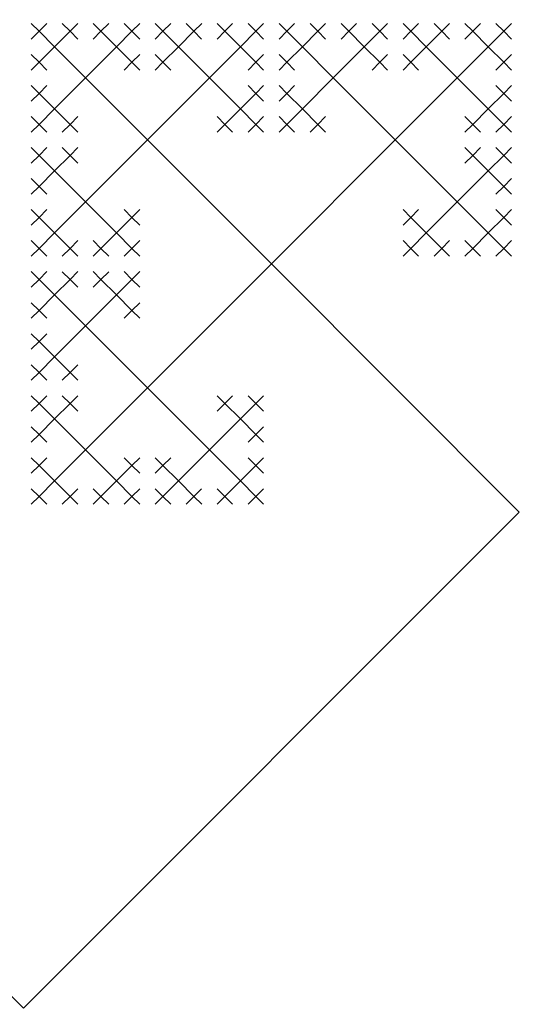
# Model space of a CAD drawing. Units: inches. Extents: x -2.11 to 2.11, y -2.11 to 2.11.
# Drawn here: x 0.7 to 1.06, y -0.7 to 0 of the extents above; entities that cross this region are included whole.
import ezdxf

# ---------------------------------------------------------------- set-up
doc = ezdxf.new("R2010")
doc.units = ezdxf.units.IN
doc.header["$MEASUREMENT"] = 0
doc.layers.add('layer1', color=7, linetype='Continuous')

# ---------------------------------------------------------------- blocks, each defined once
blk = doc.blocks.new('threefold_1')
at = {"color": 0}
for p, q in [((0, 1), (-0.5, 1)), ((-0.5, 1), (-0.5, 0.75)), ((0, 0), (0, 1)), ((-0.625, 0.84375), (-0.625, 0.85938)), ((-0.375, 0.84375), (-0.375, 0.85938)), ((-0.625, 0.84375), (-0.64062, 0.84375)), ((-0.625, 0.8125), (-0.625, 0.84375)), ((-0.625, 0.84375), (-0.60938, 0.84375)), ((-0.375, 0.84375), (-0.39062, 0.84375)), ((-0.375, 0.8125), (-0.375, 0.84375)), ((-0.375, 0.84375), (-0.35938, 0.84375)), ((-0.65625, 0.8125), (-0.65625, 0.82812)), ((-0.59375, 0.8125), (-0.59375, 0.82812)), ((-0.40625, 0.8125), (-0.40625, 0.82812)), ((-0.34375, 0.8125), (-0.34375, 0.82812)), ((-0.65625, 0.8125), (-0.67188, 0.8125)), ((-0.625, 0.8125), (-0.65625, 0.8125)), ((-0.65625, 0.8125), (-0.65625, 0.79688)), ((-0.625, 0.75), (-0.625, 0.8125)), ((-0.625, 0.8125), (-0.59375, 0.8125)), ((-0.59375, 0.8125), (-0.57812, 0.8125)), ((-0.59375, 0.8125), (-0.59375, 0.79688)), ((-0.40625, 0.8125), (-0.42188, 0.8125)), ((-0.375, 0.8125), (-0.40625, 0.8125)), ((-0.40625, 0.8125), (-0.40625, 0.79688)), ((-0.375, 0.75), (-0.375, 0.8125)), ((-0.375, 0.8125), (-0.34375, 0.8125)), ((-0.34375, 0.8125), (-0.32812, 0.8125)), ((-0.34375, 0.8125), (-0.34375, 0.79688)), ((-0.6875, 0.78125), (-0.6875, 0.79688)), ((-0.3125, 0.78125), (-0.3125, 0.79688)), ((-0.6875, 0.78125), (-0.70312, 0.78125)), ((-0.6875, 0.75), (-0.6875, 0.78125)), ((-0.6875, 0.78125), (-0.67188, 0.78125)), ((-0.3125, 0.78125), (-0.32812, 0.78125)), ((-0.3125, 0.75), (-0.3125, 0.78125)), ((-0.3125, 0.78125), (-0.29688, 0.78125)), ((-0.71875, 0.75), (-0.71875, 0.76562)), ((-0.28125, 0.75), (-0.28125, 0.76562)), ((-0.71875, 0.75), (-0.73438, 0.75)), ((-0.6875, 0.75), (-0.71875, 0.75)), ((-0.71875, 0.75), (-0.71875, 0.73438)), ((-0.625, 0.75), (-0.6875, 0.75)), ((-0.6875, 0.75), (-0.6875, 0.71875)), ((-0.5, 0.75), (-0.625, 0.75)), ((-0.625, 0.75), (-0.625, 0.6875)), ((-0.5, 0.75), (-0.5, 0.625)), ((-0.5, 0.75), (-0.375, 0.75)), ((-0.375, 0.75), (-0.3125, 0.75)), ((-0.375, 0.75), (-0.375, 0.6875)), ((-0.3125, 0.75), (-0.28125, 0.75)), ((-0.3125, 0.75), (-0.3125, 0.71875)), ((-0.28125, 0.75), (-0.26562, 0.75)), ((-0.28125, 0.75), (-0.28125, 0.73438)), ((-0.6875, 0.71875), (-0.70312, 0.71875)), ((-0.6875, 0.71875), (-0.6875, 0.70312)), ((-0.6875, 0.71875), (-0.67188, 0.71875)), ((-0.3125, 0.71875), (-0.32812, 0.71875)), ((-0.3125, 0.71875), (-0.3125, 0.70312)), ((-0.3125, 0.71875), (-0.29688, 0.71875)), ((-0.65625, 0.6875), (-0.65625, 0.70312)), ((-0.59375, 0.6875), (-0.59375, 0.70312)), ((-0.40625, 0.6875), (-0.40625, 0.70312)), ((-0.34375, 0.6875), (-0.34375, 0.70312)), ((-0.65625, 0.6875), (-0.67188, 0.6875)), ((-0.625, 0.6875), (-0.65625, 0.6875)), ((-0.65625, 0.6875), (-0.65625, 0.67188)), ((-0.625, 0.6875), (-0.625, 0.65625)), ((-0.625, 0.6875), (-0.59375, 0.6875)), ((-0.59375, 0.6875), (-0.57812, 0.6875)), ((-0.59375, 0.6875), (-0.59375, 0.67188)), ((-0.40625, 0.6875), (-0.42188, 0.6875)), ((-0.375, 0.6875), (-0.40625, 0.6875)), ((-0.40625, 0.6875), (-0.40625, 0.67188)), ((-0.375, 0.6875), (-0.375, 0.65625)), ((-0.375, 0.6875), (-0.34375, 0.6875)), ((-0.34375, 0.6875), (-0.32812, 0.6875)), ((-0.34375, 0.6875), (-0.34375, 0.67188)), ((-0.5625, 0.65625), (-0.5625, 0.67188)), ((-0.4375, 0.65625), (-0.4375, 0.67188)), ((-0.625, 0.65625), (-0.64062, 0.65625)), ((-0.625, 0.65625), (-0.625, 0.64062)), ((-0.625, 0.65625), (-0.60938, 0.65625)), ((-0.5625, 0.65625), (-0.57812, 0.65625)), ((-0.5625, 0.625), (-0.5625, 0.65625)), ((-0.5625, 0.65625), (-0.54688, 0.65625)), ((-0.4375, 0.65625), (-0.45312, 0.65625)), ((-0.4375, 0.625), (-0.4375, 0.65625)), ((-0.4375, 0.65625), (-0.42188, 0.65625)), ((-0.375, 0.65625), (-0.39062, 0.65625)), ((-0.375, 0.65625), (-0.375, 0.64062)), ((-0.375, 0.65625), (-0.35938, 0.65625)), ((-0.59375, 0.625), (-0.59375, 0.64062)), ((-0.40625, 0.625), (-0.40625, 0.64062)), ((-0.59375, 0.625), (-0.60938, 0.625)), ((-0.5625, 0.625), (-0.59375, 0.625)), ((-0.59375, 0.625), (-0.59375, 0.60938)), ((-0.5, 0.625), (-0.5625, 0.625)), ((-0.5625, 0.625), (-0.5625, 0.59375)), ((-0.5, 0.625), (-0.5, 0.5625)), ((-0.5, 0.625), (-0.4375, 0.625)), ((-0.4375, 0.625), (-0.40625, 0.625)), ((-0.4375, 0.625), (-0.4375, 0.59375)), ((-0.40625, 0.625), (-0.39062, 0.625)), ((-0.40625, 0.625), (-0.40625, 0.60938)), ((-0.5625, 0.59375), (-0.57812, 0.59375)), ((-0.5625, 0.59375), (-0.5625, 0.57812)), ((-0.5625, 0.59375), (-0.54688, 0.59375)), ((-0.4375, 0.59375), (-0.45312, 0.59375)), ((-0.4375, 0.59375), (-0.4375, 0.57812)), ((-0.4375, 0.59375), (-0.42188, 0.59375)), ((-0.53125, 0.5625), (-0.53125, 0.57812)), ((-0.46875, 0.5625), (-0.46875, 0.57812)), ((-0.53125, 0.5625), (-0.54688, 0.5625)), ((-0.5, 0.5625), (-0.53125, 0.5625)), ((-0.53125, 0.5625), (-0.53125, 0.54688)), ((-0.5, 0.5625), (-0.5, 0.53125)), ((-0.5, 0.5625), (-0.46875, 0.5625)), ((-0.46875, 0.5625), (-0.45312, 0.5625)), ((-0.46875, 0.5625), (-0.46875, 0.54688)), ((-0.5, 0.53125), (-0.51562, 0.53125)), ((-0.5, 0.53125), (-0.5, 0.51562)), ((-0.5, 0.53125), (-0.48438, 0.53125))]:
    blk.add_line(p, q, dxfattribs=at)
at = {"layer": 'layer1', "color": 0}
for p, q in [((-0.625, 0.85938), (-0.625, 0.86719)), ((-0.375, 0.85938), (-0.375, 0.86719)), ((-0.625, 0.85938), (-0.63281, 0.85938)), ((-0.625, 0.85938), (-0.61719, 0.85938)), ((-0.375, 0.85938), (-0.38281, 0.85938)), ((-0.375, 0.85938), (-0.36719, 0.85938)), ((-0.64062, 0.84375), (-0.64062, 0.85156)), ((-0.60938, 0.84375), (-0.60938, 0.85156)), ((-0.39062, 0.84375), (-0.39062, 0.85156)), ((-0.35938, 0.84375), (-0.35938, 0.85156)), ((-0.64062, 0.84375), (-0.64844, 0.84375)), ((-0.64062, 0.84375), (-0.64062, 0.83594)), ((-0.60938, 0.84375), (-0.60156, 0.84375)), ((-0.60938, 0.84375), (-0.60938, 0.83594)), ((-0.39062, 0.84375), (-0.39844, 0.84375)), ((-0.39062, 0.84375), (-0.39062, 0.83594)), ((-0.35938, 0.84375), (-0.35156, 0.84375)), ((-0.35938, 0.84375), (-0.35938, 0.83594)), ((-0.65625, 0.82812), (-0.65625, 0.83594)), ((-0.59375, 0.82812), (-0.59375, 0.83594)), ((-0.40625, 0.82812), (-0.40625, 0.83594)), ((-0.34375, 0.82812), (-0.34375, 0.83594)), ((-0.65625, 0.82812), (-0.66406, 0.82812)), ((-0.65625, 0.82812), (-0.64844, 0.82812)), ((-0.59375, 0.82812), (-0.60156, 0.82812)), ((-0.59375, 0.82812), (-0.58594, 0.82812)), ((-0.40625, 0.82812), (-0.41406, 0.82812)), ((-0.40625, 0.82812), (-0.39844, 0.82812)), ((-0.34375, 0.82812), (-0.35156, 0.82812)), ((-0.34375, 0.82812), (-0.33594, 0.82812)), ((-0.67188, 0.8125), (-0.67188, 0.82031)), ((-0.57812, 0.8125), (-0.57812, 0.82031)), ((-0.42188, 0.8125), (-0.42188, 0.82031)), ((-0.32812, 0.8125), (-0.32812, 0.82031)), ((-0.67188, 0.8125), (-0.67969, 0.8125)), ((-0.67188, 0.8125), (-0.67188, 0.80469)), ((-0.57812, 0.8125), (-0.57031, 0.8125)), ((-0.57812, 0.8125), (-0.57812, 0.80469)), ((-0.42188, 0.8125), (-0.42969, 0.8125)), ((-0.42188, 0.8125), (-0.42188, 0.80469)), ((-0.32812, 0.8125), (-0.32031, 0.8125)), ((-0.32812, 0.8125), (-0.32812, 0.80469)), ((-0.6875, 0.79688), (-0.6875, 0.80469)), ((-0.3125, 0.79688), (-0.3125, 0.80469)), ((-0.6875, 0.79688), (-0.69531, 0.79688)), ((-0.6875, 0.79688), (-0.67969, 0.79688)), ((-0.65625, 0.79688), (-0.66406, 0.79688)), ((-0.65625, 0.79688), (-0.65625, 0.78906)), ((-0.65625, 0.79688), (-0.64844, 0.79688)), ((-0.59375, 0.79688), (-0.60156, 0.79688)), ((-0.59375, 0.79688), (-0.59375, 0.78906)), ((-0.59375, 0.79688), (-0.58594, 0.79688)), ((-0.40625, 0.79688), (-0.41406, 0.79688)), ((-0.40625, 0.79688), (-0.40625, 0.78906)), ((-0.40625, 0.79688), (-0.39844, 0.79688)), ((-0.34375, 0.79688), (-0.35156, 0.79688)), ((-0.34375, 0.79688), (-0.34375, 0.78906)), ((-0.34375, 0.79688), (-0.33594, 0.79688)), ((-0.3125, 0.79688), (-0.32031, 0.79688)), ((-0.3125, 0.79688), (-0.30469, 0.79688)), ((-0.70312, 0.78125), (-0.70312, 0.78906)), ((-0.67188, 0.78125), (-0.67188, 0.78906)), ((-0.32812, 0.78125), (-0.32812, 0.78906)), ((-0.29688, 0.78125), (-0.29688, 0.78906)), ((-0.70312, 0.78125), (-0.71094, 0.78125)), ((-0.70312, 0.78125), (-0.70312, 0.77344)), ((-0.67188, 0.78125), (-0.66406, 0.78125)), ((-0.67188, 0.78125), (-0.67188, 0.77344)), ((-0.32812, 0.78125), (-0.33594, 0.78125)), ((-0.32812, 0.78125), (-0.32812, 0.77344)), ((-0.29688, 0.78125), (-0.28906, 0.78125)), ((-0.29688, 0.78125), (-0.29688, 0.77344)), ((-0.71875, 0.76562), (-0.71875, 0.77344)), ((-0.28125, 0.76562), (-0.28125, 0.77344)), ((-0.71875, 0.76562), (-0.72656, 0.76562)), ((-0.71875, 0.76562), (-0.71094, 0.76562)), ((-0.28125, 0.76562), (-0.28906, 0.76562)), ((-0.28125, 0.76562), (-0.27344, 0.76562)), ((-0.73438, 0.75), (-0.73438, 0.75781)), ((-0.26562, 0.75), (-0.26562, 0.75781)), ((-0.73438, 0.75), (-0.74219, 0.75)), ((-0.73438, 0.75), (-0.73438, 0.74219)), ((-0.26562, 0.75), (-0.25781, 0.75)), ((-0.26562, 0.75), (-0.26562, 0.74219)), ((-0.71875, 0.73438), (-0.72656, 0.73438)), ((-0.71875, 0.73438), (-0.71875, 0.72656)), ((-0.71875, 0.73438), (-0.71094, 0.73438)), ((-0.28125, 0.73438), (-0.28906, 0.73438)), ((-0.28125, 0.73438), (-0.28125, 0.72656)), ((-0.28125, 0.73438), (-0.27344, 0.73438)), ((-0.70312, 0.71875), (-0.70312, 0.72656)), ((-0.67188, 0.71875), (-0.67188, 0.72656)), ((-0.32812, 0.71875), (-0.32812, 0.72656)), ((-0.29688, 0.71875), (-0.29688, 0.72656)), ((-0.70312, 0.71875), (-0.71094, 0.71875)), ((-0.70312, 0.71875), (-0.70312, 0.71094)), ((-0.67188, 0.71875), (-0.66406, 0.71875)), ((-0.67188, 0.71875), (-0.67188, 0.71094)), ((-0.32812, 0.71875), (-0.33594, 0.71875)), ((-0.32812, 0.71875), (-0.32812, 0.71094)), ((-0.29688, 0.71875), (-0.28906, 0.71875)), ((-0.29688, 0.71875), (-0.29688, 0.71094)), ((-0.65625, 0.70312), (-0.65625, 0.71094)), ((-0.59375, 0.70312), (-0.59375, 0.71094)), ((-0.40625, 0.70312), (-0.40625, 0.71094)), ((-0.34375, 0.70312), (-0.34375, 0.71094)), ((-0.6875, 0.70312), (-0.69531, 0.70312)), ((-0.6875, 0.70312), (-0.6875, 0.69531)), ((-0.6875, 0.70312), (-0.67969, 0.70312)), ((-0.65625, 0.70312), (-0.66406, 0.70312)), ((-0.65625, 0.70312), (-0.64844, 0.70312)), ((-0.59375, 0.70312), (-0.60156, 0.70312)), ((-0.59375, 0.70312), (-0.58594, 0.70312)), ((-0.40625, 0.70312), (-0.41406, 0.70312)), ((-0.40625, 0.70312), (-0.39844, 0.70312)), ((-0.34375, 0.70312), (-0.35156, 0.70312)), ((-0.34375, 0.70312), (-0.33594, 0.70312)), ((-0.3125, 0.70312), (-0.32031, 0.70312)), ((-0.3125, 0.70312), (-0.3125, 0.69531)), ((-0.3125, 0.70312), (-0.30469, 0.70312)), ((-0.67188, 0.6875), (-0.67188, 0.69531)), ((-0.57812, 0.6875), (-0.57812, 0.69531)), ((-0.42188, 0.6875), (-0.42188, 0.69531)), ((-0.32812, 0.6875), (-0.32812, 0.69531)), ((-0.67188, 0.6875), (-0.67969, 0.6875)), ((-0.67188, 0.6875), (-0.67188, 0.67969)), ((-0.57812, 0.6875), (-0.57031, 0.6875)), ((-0.57812, 0.6875), (-0.57812, 0.67969)), ((-0.42188, 0.6875), (-0.42969, 0.6875)), ((-0.42188, 0.6875), (-0.42188, 0.67969)), ((-0.32812, 0.6875), (-0.32031, 0.6875)), ((-0.32812, 0.6875), (-0.32812, 0.67969)), ((-0.5625, 0.67188), (-0.5625, 0.67969)), ((-0.4375, 0.67188), (-0.4375, 0.67969)), ((-0.65625, 0.67188), (-0.66406, 0.67188)), ((-0.65625, 0.67188), (-0.65625, 0.66406)), ((-0.65625, 0.67188), (-0.64844, 0.67188)), ((-0.59375, 0.67188), (-0.60156, 0.67188)), ((-0.59375, 0.67188), (-0.59375, 0.66406)), ((-0.59375, 0.67188), (-0.58594, 0.67188)), ((-0.5625, 0.67188), (-0.57031, 0.67188)), ((-0.5625, 0.67188), (-0.55469, 0.67188)), ((-0.4375, 0.67188), (-0.44531, 0.67188)), ((-0.4375, 0.67188), (-0.42969, 0.67188)), ((-0.40625, 0.67188), (-0.41406, 0.67188)), ((-0.40625, 0.67188), (-0.40625, 0.66406)), ((-0.40625, 0.67188), (-0.39844, 0.67188)), ((-0.34375, 0.67188), (-0.35156, 0.67188)), ((-0.34375, 0.67188), (-0.34375, 0.66406)), ((-0.34375, 0.67188), (-0.33594, 0.67188)), ((-0.64062, 0.65625), (-0.64062, 0.66406)), ((-0.60938, 0.65625), (-0.60938, 0.66406)), ((-0.57812, 0.65625), (-0.57812, 0.66406)), ((-0.54688, 0.65625), (-0.54688, 0.66406)), ((-0.45312, 0.65625), (-0.45312, 0.66406)), ((-0.42188, 0.65625), (-0.42188, 0.66406)), ((-0.39062, 0.65625), (-0.39062, 0.66406)), ((-0.35938, 0.65625), (-0.35938, 0.66406)), ((-0.64062, 0.65625), (-0.64844, 0.65625)), ((-0.64062, 0.65625), (-0.64062, 0.64844)), ((-0.60938, 0.65625), (-0.60156, 0.65625)), ((-0.60938, 0.65625), (-0.60938, 0.64844)), ((-0.57812, 0.65625), (-0.58594, 0.65625)), ((-0.57812, 0.65625), (-0.57812, 0.64844)), ((-0.54688, 0.65625), (-0.53906, 0.65625)), ((-0.54688, 0.65625), (-0.54688, 0.64844)), ((-0.45312, 0.65625), (-0.46094, 0.65625)), ((-0.45312, 0.65625), (-0.45312, 0.64844)), ((-0.42188, 0.65625), (-0.41406, 0.65625)), ((-0.42188, 0.65625), (-0.42188, 0.64844)), ((-0.39062, 0.65625), (-0.39844, 0.65625)), ((-0.39062, 0.65625), (-0.39062, 0.64844)), ((-0.35938, 0.65625), (-0.35156, 0.65625)), ((-0.35938, 0.65625), (-0.35938, 0.64844)), ((-0.59375, 0.64062), (-0.59375, 0.64844)), ((-0.40625, 0.64062), (-0.40625, 0.64844)), ((-0.625, 0.64062), (-0.63281, 0.64062)), ((-0.625, 0.64062), (-0.625, 0.63281)), ((-0.625, 0.64062), (-0.61719, 0.64062)), ((-0.59375, 0.64062), (-0.60156, 0.64062)), ((-0.59375, 0.64062), (-0.58594, 0.64062)), ((-0.40625, 0.64062), (-0.41406, 0.64062)), ((-0.40625, 0.64062), (-0.39844, 0.64062)), ((-0.375, 0.64062), (-0.38281, 0.64062)), ((-0.375, 0.64062), (-0.375, 0.63281)), ((-0.375, 0.64062), (-0.36719, 0.64062)), ((-0.60938, 0.625), (-0.60938, 0.63281)), ((-0.39062, 0.625), (-0.39062, 0.63281)), ((-0.60938, 0.625), (-0.61719, 0.625)), ((-0.60938, 0.625), (-0.60938, 0.61719)), ((-0.39062, 0.625), (-0.38281, 0.625)), ((-0.39062, 0.625), (-0.39062, 0.61719)), ((-0.59375, 0.60938), (-0.60156, 0.60938)), ((-0.59375, 0.60938), (-0.59375, 0.60156)), ((-0.59375, 0.60938), (-0.58594, 0.60938)), ((-0.40625, 0.60938), (-0.41406, 0.60938)), ((-0.40625, 0.60938), (-0.40625, 0.60156)), ((-0.40625, 0.60938), (-0.39844, 0.60938)), ((-0.57812, 0.59375), (-0.57812, 0.60156)), ((-0.54688, 0.59375), (-0.54688, 0.60156)), ((-0.45312, 0.59375), (-0.45312, 0.60156)), ((-0.42188, 0.59375), (-0.42188, 0.60156)), ((-0.57812, 0.59375), (-0.58594, 0.59375)), ((-0.57812, 0.59375), (-0.57812, 0.58594)), ((-0.54688, 0.59375), (-0.53906, 0.59375)), ((-0.54688, 0.59375), (-0.54688, 0.58594)), ((-0.45312, 0.59375), (-0.46094, 0.59375)), ((-0.45312, 0.59375), (-0.45312, 0.58594)), ((-0.42188, 0.59375), (-0.41406, 0.59375)), ((-0.42188, 0.59375), (-0.42188, 0.58594)), ((-0.53125, 0.57812), (-0.53125, 0.58594)), ((-0.46875, 0.57812), (-0.46875, 0.58594)), ((-0.5625, 0.57812), (-0.57031, 0.57812)), ((-0.5625, 0.57812), (-0.5625, 0.57031)), ((-0.5625, 0.57812), (-0.55469, 0.57812)), ((-0.53125, 0.57812), (-0.53906, 0.57812)), ((-0.53125, 0.57812), (-0.52344, 0.57812)), ((-0.46875, 0.57812), (-0.47656, 0.57812)), ((-0.46875, 0.57812), (-0.46094, 0.57812)), ((-0.4375, 0.57812), (-0.44531, 0.57812)), ((-0.4375, 0.57812), (-0.4375, 0.57031)), ((-0.4375, 0.57812), (-0.42969, 0.57812)), ((-0.54688, 0.5625), (-0.54688, 0.57031)), ((-0.45312, 0.5625), (-0.45312, 0.57031)), ((-0.54688, 0.5625), (-0.55469, 0.5625)), ((-0.54688, 0.5625), (-0.54688, 0.55469)), ((-0.45312, 0.5625), (-0.44531, 0.5625)), ((-0.45312, 0.5625), (-0.45312, 0.55469)), ((-0.53125, 0.54688), (-0.53906, 0.54688)), ((-0.53125, 0.54688), (-0.53125, 0.53906)), ((-0.53125, 0.54688), (-0.52344, 0.54688)), ((-0.46875, 0.54688), (-0.47656, 0.54688)), ((-0.46875, 0.54688), (-0.46875, 0.53906)), ((-0.46875, 0.54688), (-0.46094, 0.54688)), ((-0.51562, 0.53125), (-0.51562, 0.53906)), ((-0.48438, 0.53125), (-0.48438, 0.53906)), ((-0.51562, 0.53125), (-0.52344, 0.53125)), ((-0.51562, 0.53125), (-0.51562, 0.52344)), ((-0.48438, 0.53125), (-0.47656, 0.53125)), ((-0.48438, 0.53125), (-0.48438, 0.52344)), ((-0.5, 0.51562), (-0.50781, 0.51562)), ((-0.5, 0.51562), (-0.5, 0.50781)), ((-0.5, 0.51562), (-0.49219, 0.51562))]:
    blk.add_line(p, q, dxfattribs=at)

msp = doc.modelspace()

# ---------------------------------------------------------------- block references
at = {"rotation": 225}
msp.add_blockref('threefold_1', (0, 0), dxfattribs=at)

doc.saveas('drawing.dxf')
